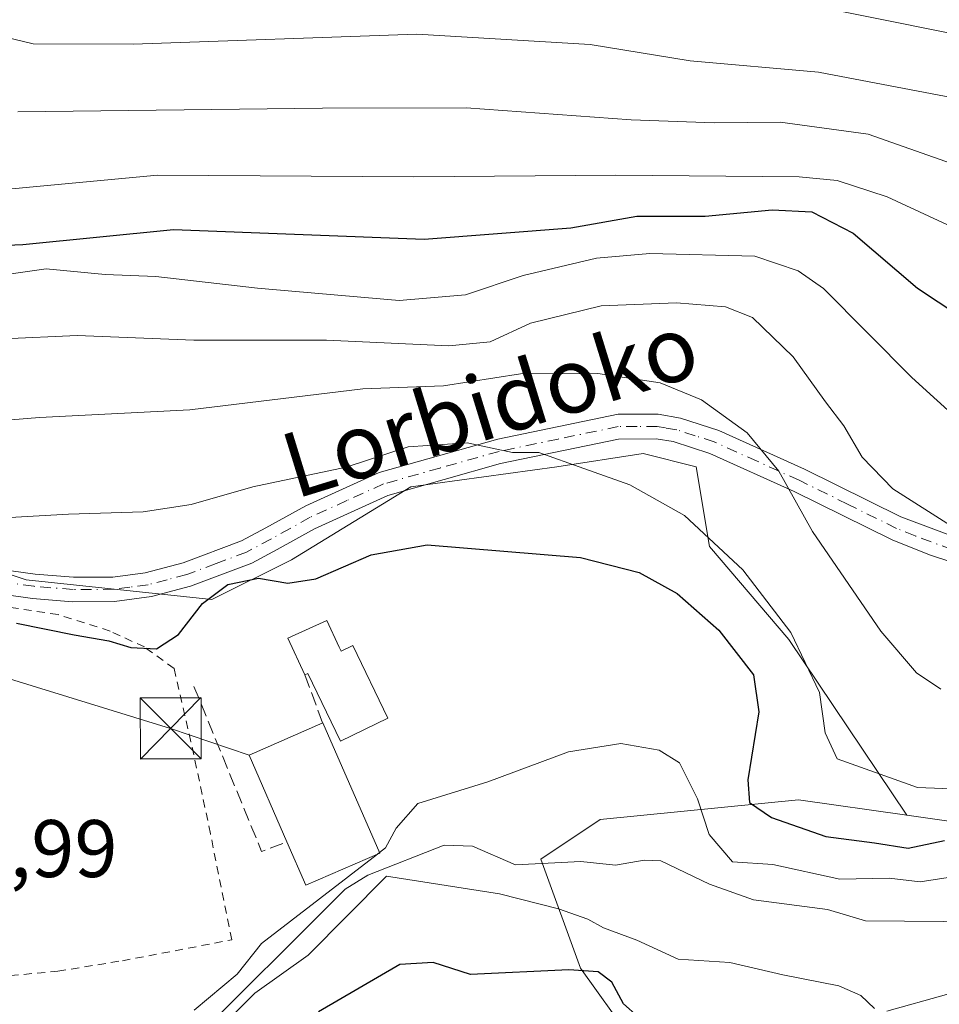
# Model space of a CAD drawing. Units: metres. Extents: x 599847 to 603273, y 4782374 to 4784738.
# Drawn here: x 602333 to 602446, y 4783339 to 4783460 of the extents above; entities that cross this region are included whole.
import ezdxf
from ezdxf.enums import TextEntityAlignment as Align

# ---------------------------------------------------------------- set-up
doc = ezdxf.new("R2010")
doc.units = ezdxf.units.M
doc.header["$MEASUREMENT"] = 0
for name, pattern in [('DGN Style 2', [1.6480167562047852, 0.988810053722871, -0.6592067024819142]), ('DGN Style 3', [2.307223458686699, 1.648016756204785, -0.6592067024819142]), ('DGN Style 4', [2.6384748266838614, 1.318413404963828, -0.6592067024819142, 0.001648016756204785, -0.6592067024819142])]:
    doc.linetypes.add(name, pattern=pattern)
for name, color, linetype, lineweight in [('Alambrada', 7, 'DGN Style 2', 0), ('Arbolado forestal CxS', 92, 'Continuous', 0), ('Corriente artificial eje', 142, 'DGN Style 4', 0), ('Corriente natural lineal', 142, 'Continuous', 13), ('Curva de nivel maestra', 30, 'Continuous', 30), ('Curva de nivel normal', 30, 'Continuous', 0), ('Edificación Cxs', 1, 'Continuous', 13), ('Muro lineal', 1, 'DGN Style 3', 13), ('Pastizal CxS', 92, 'Continuous', 0), ('Pista pavimentada Cxs', 135, 'Continuous', 0), ('Pista pavimentada eje', 135, 'DGN Style 4', 0), ('Rótulo de punto de cota en terreno', 7, 'Continuous', 0), ('Tendido', 6, 'Continuous', 0), ('Texto cartográfico', 7, 'Continuous', 0), ('Torre de tendido puntual', 7, 'Continuous', 0)]:
    doc.layers.add(name, color=color, linetype=linetype, lineweight=lineweight)
doc.styles.add('Style-Arial', font='txt')

# ---------------------------------------------------------------- blocks, each defined once
blk = doc.blocks.new('5TTEND')
at = {"layer": 'Corriente artificial eje', "color": 7, "linetype": 'Continuous', "lineweight": 0}
for p, q in [((-0.375, 0.3754), (0.375, -0.3746)), ((0.3720000000000001, 0.3784000000000001), (-0.3720000000000001, -0.3776))]:
    blk.add_line(p, q, dxfattribs=at)
at = {"layer": 'Corriente artificial eje', "color": 7, "linetype": 'Continuous', "lineweight": 0, "flags": 128}
blk.add_lwpolyline([(-0.375, -0.3746), (0.375, -0.3746), (0.375, 0.3754), (-0.375, 0.3754), (-0.3720000000000001, -0.3776)], dxfattribs=at)

msp = doc.modelspace()

# ---------------------------------------------------------------- linework, layer by layer
at = {"layer": 'Alambrada', "color": 7, "linetype": 'DGN Style 2', "lineweight": 0}
msp.add_polyline3d([(602327.0100999996, 4783341.8201, 171.783500000005), (602337.7801000001, 4783342.8301, 171.2516000000032), (602345.6901000004, 4783344.110099999, 172.1117999999988), (602359.1201, 4783346.670100001, 174.5473000000056), (602356.5100999996, 4783359.710100001, 171.7514999999985), (602354.1201, 4783371.0001, 173.0531000000046), (602352.0500999996, 4783380.0101, 181.1296000000002), (602348.4001000002, 4783382.6501, 184.0938000000024), (602344.1700999998, 4783384.610099999, 186.4808000000048), (602337.8000999996, 4783386.630100001, 182.8657999999996), (602329.5701000001, 4783387.880100001, 178.7299000000057)], dxfattribs=at)
at = {"layer": 'Arbolado forestal CxS', "color": 92, "linetype": 'Continuous', "lineweight": 0}
for points in [[(602408.0585000003, 4783334.6841, 176.736699999994), (602401.9742999999, 4783343.204700001, 173.6557999999932), (602397.1051000003, 4783356.5911, 169.3539000000019), (602404.4067000002, 4783361.459100001, 169.4814999999944), (602428.7461000001, 4783363.892899999, 176.7354999999952), (602442.0822000002, 4783361.9878, 177.7097000000067), (602471.3404000001, 4783357.8081, 175.5430999999953), (602481.0767999999, 4783352.939900001, 172.3974000000017), (602496.8975999998, 4783349.289100001, 170.3515000000043), (602523.6710999999, 4783352.940099999, 170.9573999999993), (602539.4926000005, 4783351.723099999, 168.3126999999949), (602562.6142999995, 4783366.326900001, 172.6483000000007), (602582.0850999998, 4783376.0625, 170.6125000000029), (602588.1693000002, 4783387.0163, 178.5825999999943), (602577.2149999999, 4783400.4035, 190.7785000000003), (602565.0459000003, 4783405.271500001, 195.2449999999953), (602568.6958999997, 4783418.657500001, 202.2189999999973), (602579.2873000001, 4783423.0307, 204.7200000000012), (602635.2676999997, 4783432.7663, 205.8613999999943)], [(602442.0822000002, 4783361.9878, 177.7097000000067), (602471.3404000001, 4783357.8081, 175.5430999999953), (602481.0767999999, 4783352.939900001, 172.3974000000017), (602496.8975999998, 4783349.289100001, 170.3515000000043), (602523.6710999999, 4783352.940099999, 170.9573999999993), (602539.4926000005, 4783351.723099999, 168.3126999999949), (602562.6142999995, 4783366.326900001, 172.6483000000007), (602582.0850999998, 4783376.0625, 170.6125000000029), (602588.1693000002, 4783387.0163, 178.5825999999943), (602577.2149999999, 4783400.4035, 190.7785000000003), (602565.0459000003, 4783405.271500001, 195.2449999999953), (602568.6958999997, 4783418.657500001, 202.2189999999973)], [(602252.7575000003, 4783374.876300001, 175.7676999999967), (602249.1076999997, 4783349.318700001, 174.6520000000019), (602241.8066999996, 4783333.4981, 181.1837999999989), (602250.3284, 4783292.120300001, 193.2982000000047), (602267.3674999997, 4783286.0351, 192.5255999999936), (602289.2742999997, 4783296.9879, 183.3034000000043), (602288.0563000003, 4783307.940500001, 175.1251999999949), (602294.1419000002, 4783312.808499999, 172.6462999999931), (602316.0483999997, 4783309.157299999, 173.138300000006), (602329.4354999998, 4783315.2423, 173.4345999999932), (602356.9463000001, 4783312.779100001, 181.8187000000034), (602378.8526999997, 4783318.8643, 183.7951999999932), (602408.0585000003, 4783334.6841, 176.736699999994), (602401.9742999999, 4783343.204700001, 173.6557999999932), (602397.1051000003, 4783356.5911, 169.3539000000019), (602404.4067000002, 4783361.459100001, 169.4814999999944), (602428.7461000001, 4783363.892899999, 176.7354999999952), (602442.0822000002, 4783361.9878, 177.7097000000067)]]:
    msp.add_polyline3d(points, dxfattribs=at)
at = {"layer": 'Corriente natural lineal', "color": 142, "linetype": 'Continuous', "lineweight": 13}
msp.add_polyline3d([(602353.6985999999, 4783333.5878, 170.3773999999976), (602373.0608000001, 4783352.8861, 170.4306999999972), (602375.8420000002, 4783354.6393, 170.3249999999971), (602385.2357000001, 4783358.314400001, 169.9527999999991), (602388.7191000005, 4783358.183499999, 169.8696000000054), (602393.9988000002, 4783355.8838, 169.7206000000006), (602402.0296, 4783356.308599999, 169.116200000004), (602406.2801999999, 4783355.8522, 169.0109999999986), (602409.7926000003, 4783356.4572, 169.0424999999959), (602411.8392000003, 4783356.3698, 169.0696000000025), (602417.8361000001, 4783353.4967, 168.7727000000014), (602423.2303999999, 4783351.5996, 167.9891999999963), (602432.323, 4783350.399700001, 168.8840999999957), (602437, 4783349, 168.1839000000036), (602460.9151, 4783348.794000001, 167.4627000000037)], dxfattribs=at)
at = {"layer": 'Curva de nivel maestra', "color": 30, "linetype": 'Continuous', "lineweight": 30, "flags": 128}
for points, elevation in [([(602326.6600000003, 4783431.8101), (602333.4400000004, 4783432.090100001), (602351.9500000002, 4783433.9301), (602382.7800000003, 4783432.7501), (602400.7800000003, 4783434.1601), (602408.9000000004, 4783435.5701), (602417.2800000003, 4783435.590100001), (602425.54, 4783436.350099999), (602430.3799999999, 4783436.100099999), (602435.4600000001, 4783433.4901), (602443.3899999997, 4783426.7501), (602450.9800000006, 4783421.6801)], 200), ([(602332.7000000002, 4783385.590100001), (602339.7699999996, 4783384.140100001), (602344.0300000003, 4783383.390100001), (602346.7199999997, 4783382.590100001), (602349.8799999999, 4783382.4301), (602352.5800000001, 4783384.170100001), (602355.54, 4783388.0001), (602358.6399999997, 4783390.3201), (602362.4199999999, 4783391.100099999), (602366.0199999996, 4783390.5101), (602369.4600000001, 4783391.040100001), (602376.2599999999, 4783393.970100001), (602383.1200000001, 4783395.1801), (602401.9600000001, 4783393.6601), (602409.1900000004, 4783391.800100001), (602413.8499999996, 4783389.210100001), (602418.9500000002, 4783384.720100001), (602423.2400000002, 4783379.220100001), (602423.8799999999, 4783374.700099999), (602422.54, 4783366.3301), (602422.7199999997, 4783363.5601), (602425.4400000004, 4783361.690099999), (602432.1100000005, 4783359.370100001), (602438.1100000005, 4783358.600099999), (602442.2300000006, 4783357.9301), (602446.6799999997, 4783358.880100001)], 175), ([(602409.0199999996, 4783337.280099999), (602407.25, 4783338.8201), (602405.8200000003, 4783341.470100001), (602404.1299999999, 4783342.7601), (602400.54, 4783342.9801), (602388.4500000002, 4783342.420100001), (602383.8700000001, 4783343.9001), (602379.7800000003, 4783343.6601), (602369.7800000003, 4783337.840100001)], 175)]:
    msp.add_lwpolyline(points, dxfattribs=dict(at, elevation=elevation))
at = {"layer": 'Curva de nivel normal', "color": 30, "linetype": 'Continuous', "lineweight": 0, "flags": 128}
for points, elevation in [([(602429.3899999997, 4783461.65), (602455.7000000002, 4783456.390000001)], 220), ([(602329.0800000001, 4783458.08), (602334.7300000006, 4783456.74), (602347.0199999996, 4783456.699999999), (602381.8600000005, 4783457.92), (602403.1399999997, 4783456.67), (602415.4400000004, 4783454.640000001), (602431.2100000001, 4783453.25), (602450.3499999996, 4783449.640000001)], 215), ([(602332.8300000001, 4783448.380000001), (602370.2800000003, 4783448.850000001), (602387.9199999999, 4783448.869999999), (602408.1799999997, 4783447.42), (602418.3899999997, 4783447.02), (602426.5099999999, 4783447.119999999), (602437.3200000003, 4783445.66), (602450.4400000004, 4783441.039999999)], 210), ([(602452.1600000003, 4783432.140000001), (602439.6600000003, 4783437.970000001), (602433.5099999999, 4783439.960000001), (602428.8300000001, 4783440.42), (602406.2999999998, 4783440.600000001), (602381.4800000006, 4783440.390000001), (602350.0199999996, 4783440.600000001), (602328.5700000003, 4783438.59)], 205), ([(602452.4500000002, 4783406.880000001), (602442.6799999997, 4783415.76), (602431.8200000003, 4783426.67), (602428.7300000006, 4783428.84), (602423.4100000003, 4783430.67), (602410.4900000002, 4783430.980000001), (602403.9400000004, 4783430.41), (602394.9299999997, 4783428.289999999), (602387.8600000005, 4783425.930000001), (602379.6900000004, 4783425.230000001), (602362.2999999998, 4783426.710000001), (602349.7999999998, 4783428.16), (602343.5599999996, 4783428.42), (602336.3300000001, 4783429.119999999), (602326.2199999997, 4783427.67)], 195), ([(602331.0999999996, 4783420.51), (602340.1200000001, 4783420.92), (602354.4500000002, 4783420.33), (602370.7800000003, 4783420.350000001), (602385.7800000003, 4783419.66), (602390.8799999999, 4783420.119999999), (602395.8200000003, 4783422.42), (602404.5300000003, 4783424.550000001), (602413.7699999996, 4783424.92), (602419.7699999996, 4783424.439999999), (602423.1100000005, 4783423.130000001), (602428.1200000001, 4783418.300000001), (602432.0800000001, 4783412.77), (602434.3300000001, 4783409.82), (602436.5599999996, 4783405.960000001), (602440.3499999996, 4783402.060000001), (602447.9000000004, 4783397.289999999)], 190), ([(602318.3899999997, 4783409.460000001), (602335.4900000002, 4783410.84), (602353.9699999997, 4783411.779999999), (602375.2300000006, 4783414.359999999), (602385.1600000003, 4783414.730000001), (602394.5899999999, 4783416.220000001), (602404.1100000005, 4783416.26), (602411.7599999999, 4783415.109999999), (602416.8499999996, 4783413), (602422.4400000004, 4783408.960000001), (602426.3300000001, 4783404.26), (602430.4800000006, 4783396.82), (602438.8700000001, 4783384.609999999), (602443.2699999996, 4783379.480000001), (602446.2400000002, 4783377.49)], 185), ([(602328.2300000006, 4783398.359999999), (602339.0700000003, 4783398.949999999), (602348.25, 4783399.27), (602354.1399999997, 4783400.140000001), (602361.7000000002, 4783402.33), (602373.1900000004, 4783404.730000001), (602380.7999999998, 4783407.25), (602388.0499999998, 4783407.730000001), (602393.5999999996, 4783406.560000001), (602396.8700000001, 4783406.560000001), (602400.54, 4783405.24), (602408.04, 4783402.57), (602414.7599999999, 4783398.789999999), (602421.9000000004, 4783392.140000001), (602427.7999999998, 4783384.439999999), (602431.3300000001, 4783377.050000001), (602432.04, 4783372.109999999), (602433.5199999996, 4783368.9), (602443.3600000005, 4783365.4), (602453.7400000002, 4783365)], 180), ([(602377.2702000003, 4783357.398), (602378, 4783357.960000001), (602379.3300000001, 4783360.390000001), (602381.9699999997, 4783363.42), (602390.5999999996, 4783366.100000001), (602400.4800000006, 4783369.77), (602406.9199999999, 4783370.800000001), (602411.6200000001, 4783369.99), (602414.1200000001, 4783368.42), (602416.3499999996, 4783363.980000001), (602417.7599999999, 4783359.609999999), (602420.6399999997, 4783356.26), (602425.6100000005, 4783355.939999999), (602433.8200000003, 4783354.140000001), (602439.9100000003, 4783354.26), (602443.7000000002, 4783353.789999999), (602449.29, 4783354.66)], 170), ([(602354.5, 4783338.039999999), (602359.7999999998, 4783342.480000001), (602362.7800000003, 4783346.24), (602377.0280999999, 4783357.2116)], 170), ([(602377.0280999999, 4783357.2116), (602377.2702000003, 4783357.398)], 170), ([(602438.0800000001, 4783338.25), (602436.4100000003, 4783339.82), (602433.6900000004, 4783341.029999999), (602426.8399999999, 4783342.390000001), (602420.2999999998, 4783343.890000001), (602413.9699999997, 4783344.32), (602408.9100000003, 4783346.619999999), (602404.79, 4783348.16), (602402.8799999999, 4783349.210000001), (602399.2800000003, 4783350.49), (602392.0099999999, 4783352.33), (602378.1500000004, 4783354.480000001), (602368.5, 4783344.810000001), (602361.9600000001, 4783340.109999999), (602356.1299999999, 4783334.350000001)], 170), ([(602466.4900000002, 4783338.65), (602454.3300000001, 4783340.65), (602446.9299999997, 4783339.970000001), (602439.6200000001, 4783337.92)], 170)]:
    msp.add_lwpolyline(points, dxfattribs=dict(at, elevation=elevation))
at = {"layer": 'Edificación Cxs', "color": 1, "linetype": 'Continuous', "lineweight": 13, "flags": 128}
for points, elevation in [([(602372.3201000001, 4783382.640100001), (602372.5601000005, 4783382.130100001), (602374.0100999996, 4783382.8301), (602378.3101000005, 4783373.9101), (602372.4700999996, 4783371.090100001), (602368.4600999998, 4783379.380100001), (602368.1201, 4783379.220100001), (602366.0301000001, 4783383.720100001), (602370.8101000005, 4783385.920100001)], 177.3448000000062), ([(602377.3000999996, 4783357.3301), (602368.2301000003, 4783353.380100001), (602365.8901000004, 4783358.720100001), (602361.2600999996, 4783369.360099999), (602370.3000999996, 4783373.3201)], 176.8582000000024)]:
    msp.add_lwpolyline(points, close=True, dxfattribs=dict(at, elevation=elevation))
at = {"layer": 'Edificación Cxs', "color": 1, "linetype": 'Continuous', "lineweight": 13, "extrusion": (-0.05949054687100454, 0.1014004989753955, 0.9930653622196929), "elevation": 449375.5165304053, "flags": 128}
msp.add_lwpolyline([(-2940068.176599158, -3794394.036481113), (-2940069.567294826, -3794405.637016272), (-2940079.36831867, -3794404.469987805)], dxfattribs=at)
at = {"layer": 'Edificación Cxs', "color": 1, "linetype": 'Continuous', "lineweight": 13, "extrusion": (0.04416097908992585, -0.1008762936639878, 0.993918397707999), "elevation": -455753.1460373246, "flags": 128}
msp.add_lwpolyline([(2470082.88547392, 4115153.695489322), (2470082.88547392, 4115136.133596793)], dxfattribs=at)
at = {"layer": 'Edificación Cxs', "color": 1, "linetype": 'Continuous', "lineweight": 13, "extrusion": (0.2535084067450722, -0.1054099793255137, 0.9615727866200093), "elevation": -351338.8646832177, "flags": 128}
msp.add_lwpolyline([(4648032.241712673, 1231147.055160604), (4648025.11213422, 1231154.187555596), (4648029.144459845, 1231158.566719368)], dxfattribs=at)
at = {"layer": 'Edificación Cxs', "color": 1, "linetype": 'Continuous', "lineweight": 13}
for points in [[(602368.1201, 4783379.220100001, 176.3551000000007), (602366.0301000001, 4783383.720100001, 177.3448000000062), (602370.8101000005, 4783385.920100001, 175.7989999999991), (602372.3201000001, 4783382.640100001, 174.3190000000031)], [(602372.3201000001, 4783382.640100001, 174.3190000000031), (602372.5601000005, 4783382.130100001, 174.2839999999997), (602374.0100999996, 4783382.8301, 173.7458000000042), (602378.3101000005, 4783373.9101, 171.9514999999956), (602372.4700999996, 4783371.090100001, 175.2265999999945), (602368.4600999998, 4783379.380100001, 176.3064000000013), (602368.1201, 4783379.220100001, 176.3551000000007)]]:
    msp.add_polyline3d(points, dxfattribs=at)
at = {"layer": 'Muro lineal', "color": 1, "linetype": 'DGN Style 3', "lineweight": 13, "extrusion": (0.03960574194100742, -0.1071898520701045, 0.9934494052635451), "elevation": -488697.2748103505, "flags": 128}
msp.add_lwpolyline([(2222899.682226468, 4250112.483552502), (2222899.682226468, 4250106.152213603)], dxfattribs=at)
at = {"layer": 'Muro lineal', "color": 1, "linetype": 'DGN Style 3', "lineweight": 13, "extrusion": (-0.5911941901340113, -0.4766204366211101, 0.6506322993418732), "elevation": -2635846.666594156, "flags": 128}
msp.add_lwpolyline([(-3345844.599501424, 2258577.073501425), (-3345823.581644035, 2258567.45595064), (-3345822.584252361, 2258572.320494263)], dxfattribs=at)
at = {"layer": 'Pastizal CxS', "color": 92, "linetype": 'Continuous', "lineweight": 0}
for points in [[(602442.0822000002, 4783361.9878, 177.7097000000067), (602471.3404000001, 4783357.8081, 175.5430999999953), (602481.0767999999, 4783352.939900001, 172.3974000000017), (602496.8975999998, 4783349.289100001, 170.3515000000043), (602523.6710999999, 4783352.940099999, 170.9573999999993), (602539.4926000005, 4783351.723099999, 168.3126999999949), (602562.6142999995, 4783366.326900001, 172.6483000000007), (602582.0850999998, 4783376.0625, 170.6125000000029), (602588.1693000002, 4783387.0163, 178.5825999999943), (602577.2149999999, 4783400.4035, 190.7785000000003), (602565.0459000003, 4783405.271500001, 195.2449999999953), (602568.6958999997, 4783418.657500001, 202.2189999999973)], [(602241.8066999996, 4783333.4981, 181.1837999999989), (602249.1076999997, 4783349.318700001, 174.6520000000019), (602252.7575000003, 4783374.876300001, 175.7676999999967), (602278.4530999997, 4783388.4716, 179.6999999999971), (602297.1967000002, 4783395.806100001, 179.5617999999959), (602319.2002999998, 4783395.806100001, 178.8081999999995), (602333.8691999996, 4783390.916400001, 178.1132000000071), (602356.6875999998, 4783388.4716, 175.4934999999969), (602366.4669000005, 4783393.361199999, 175.9530999999988), (602381.1359000001, 4783402.3256, 178.3065000000061), (602399.0646000003, 4783404.770400001, 180.1217999999935), (602409.6589000003, 4783406.4003, 181.9900999999954), (602416.1783999996, 4783404.770400001, 182.8141000000032), (602417.8082999998, 4783394.9911, 179.6762000000017), (602427.5876000002, 4783383.581900001, 179.6889999999985), (602442.0822000002, 4783361.9878, 177.7097000000067), (602428.7461000001, 4783363.892899999, 176.7354999999952), (602404.4067000002, 4783361.459100001, 169.4814999999944), (602397.1051000003, 4783356.5911, 169.3539000000019), (602401.9742999999, 4783343.204700001, 173.6557999999932), (602408.0585000003, 4783334.6841, 176.736699999994)], [(602442.0822000002, 4783361.9878, 177.7097000000067), (602427.5876000002, 4783383.581900001, 179.6889999999985), (602417.8082999998, 4783394.9911, 179.6762000000017), (602416.1783999996, 4783404.770400001, 182.8141000000032), (602409.6589000003, 4783406.4003, 181.9900999999954), (602399.0646000003, 4783404.770400001, 180.1217999999935), (602381.1359000001, 4783402.3256, 178.3065000000061), (602366.4669000005, 4783393.361199999, 175.9530999999988), (602356.6875999998, 4783388.4716, 175.4934999999969), (602333.8691999996, 4783390.916400001, 178.1132000000071), (602319.2002999998, 4783395.806100001, 178.8081999999995), (602297.1967000002, 4783395.806100001, 179.5617999999959), (602278.4530999997, 4783388.4716, 179.6999999999971), (602252.7575000003, 4783374.876300001, 175.7676999999967)], [(602442.0822000002, 4783361.9878, 177.7097000000067), (602427.5876000002, 4783383.581900001, 179.6889999999985), (602417.8082999998, 4783394.9911, 179.6762000000017), (602416.1783999996, 4783404.770400001, 182.8141000000032), (602409.6589000003, 4783406.4003, 181.9900999999954), (602399.0646000003, 4783404.770400001, 180.1217999999935), (602381.1359000001, 4783402.3256, 178.3065000000061), (602366.4669000005, 4783393.361199999, 175.9530999999988), (602356.6875999998, 4783388.4716, 175.4934999999969), (602333.8691999996, 4783390.916400001, 178.1132000000071), (602319.2002999998, 4783395.806100001, 178.8081999999995), (602297.1967000002, 4783395.806100001, 179.5617999999959), (602278.4530999997, 4783388.4716, 179.6999999999971), (602252.7575000003, 4783374.876300001, 175.7676999999967)], [(602471.3404000001, 4783357.8081, 175.5430999999953), (602442.0822000002, 4783361.9878, 177.7097000000067), (602427.5876000002, 4783383.581900001, 179.6889999999985), (602417.8082999998, 4783394.9911, 179.6762000000017), (602416.1783999996, 4783404.770400001, 182.8141000000032), (602409.6589000003, 4783406.4003, 181.9900999999954), (602399.0646000003, 4783404.770400001, 180.1217999999935), (602381.1359000001, 4783402.3256, 178.3065000000061), (602366.4669000005, 4783393.361199999, 175.9530999999988), (602356.6875999998, 4783388.4716, 175.4934999999969), (602333.8691999996, 4783390.916400001, 178.1132000000071), (602319.2002999998, 4783395.806100001, 178.8081999999995)], [(602252.7575000003, 4783374.876300001, 175.7676999999967), (602249.1076999997, 4783349.318700001, 174.6520000000019), (602241.8066999996, 4783333.4981, 181.1837999999989), (602250.3284, 4783292.120300001, 193.2982000000047), (602267.3674999997, 4783286.0351, 192.5255999999936), (602289.2742999997, 4783296.9879, 183.3034000000043), (602288.0563000003, 4783307.940500001, 175.1251999999949), (602294.1419000002, 4783312.808499999, 172.6462999999931), (602316.0483999997, 4783309.157299999, 173.138300000006), (602329.4354999998, 4783315.2423, 173.4345999999932), (602356.9463000001, 4783312.779100001, 181.8187000000034), (602378.8526999997, 4783318.8643, 183.7951999999932), (602408.0585000003, 4783334.6841, 176.736699999994), (602401.9742999999, 4783343.204700001, 173.6557999999932), (602397.1051000003, 4783356.5911, 169.3539000000019), (602404.4067000002, 4783361.459100001, 169.4814999999944), (602428.7461000001, 4783363.892899999, 176.7354999999952), (602442.0822000002, 4783361.9878, 177.7097000000067)]]:
    msp.add_polyline3d(points, dxfattribs=at)
at = {"layer": 'Pista pavimentada Cxs', "color": 135, "linetype": 'Continuous', "lineweight": 0}
for points in [[(602325.1700999998, 4783392.960100001, 181.4477999999945), (602334.9901000002, 4783391.600099999, 183.0298000000039), (602339.7001, 4783391.210100001, 185.764599999995), (602344.5301000001, 4783391.2401, 187.8095999999932), (602348.4700999996, 4783391.7601, 187.761599999998), (602353.1501000002, 4783392.9801, 186.5469000000012), (602360.3300999999, 4783395.6801, 190.9928999999975), (602363.3002000004, 4783397.280099999, 194.5866999999998), (602368.2401000002, 4783400.0101, 193.8380000000034), (602377.2401000002, 4783404.090100001, 186.3684000000067), (602391.8201000001, 4783408.190099999, 191.8043000000034), (602406.5800999999, 4783411.2401, 189.979800000001), (602411.5000999998, 4783411.2401, 187.7868000000017), (602414.2600999996, 4783410.7601, 186.6432999999961), (602418.9501999998, 4783409.2501, 185.8595999999961), (602429.5000999998, 4783404.4801, 187.8938000000053), (602441.3301999997, 4783398.630100001, 189.8984999999957), (602450.4301000005, 4783395.2601, 192.6757000000071)], [(602325.1700999998, 4783392.960100001, 181.4477999999945), (602334.9901000002, 4783391.600099999, 183.0298000000039), (602339.7001, 4783391.210100001, 185.764599999995), (602344.5301000001, 4783391.2401, 187.8095999999932), (602348.4700999996, 4783391.7601, 187.761599999998), (602353.1501000002, 4783392.9801, 186.5469000000012), (602360.3300999999, 4783395.6801, 190.9928999999975), (602363.3002000004, 4783397.280099999, 194.5866999999998), (602368.2401000002, 4783400.0101, 193.8380000000034), (602377.2401000002, 4783404.090100001, 186.3684000000067), (602391.8201000001, 4783408.190099999, 191.8043000000034), (602406.5800999999, 4783411.2401, 189.979800000001), (602411.5000999998, 4783411.2401, 187.7868000000017), (602414.2600999996, 4783410.7601, 186.6432999999961), (602418.9501999998, 4783409.2501, 185.8595999999961), (602429.5000999998, 4783404.4801, 187.8938000000053), (602441.3301999997, 4783398.630100001, 189.8984999999957), (602450.4301000005, 4783395.2601, 192.6757000000071)], [(602450.6901000004, 4783392.050100001, 190.9743000000017), (602444.8400999998, 4783393.960100001, 190.7179999999935), (602440.2801000001, 4783395.8101, 188.6588000000047), (602428.2100999998, 4783401.770099999, 186.7710999999981), (602417.8701, 4783406.440099999, 184.6656999999977), (602413.3400999998, 4783407.890100001, 184.103099999993), (602411.2600999996, 4783408.2401, 184.2636999999959), (602406.6402000004, 4783408.200099999, 184.5736000000034), (602392.1601, 4783405.1801, 188.8632999999973), (602378.2901, 4783401.270099999, 183.5969999999943), (602369.3002000004, 4783397.170100001, 192.9180999999953), (602364.7001, 4783394.620100001, 190.7746000000043), (602361.5800999999, 4783392.940099999, 186.6733999999997), (602354.0601000005, 4783390.120100001, 182.4851000000053), (602349.2500999998, 4783388.850099999, 184.8652000000002), (602344.7302000001, 4783388.2401, 186.9100999999937), (602339.5800999999, 4783388.210100001, 184.8249000000069), (602334.6601999998, 4783388.620100001, 181.3034999999945), (602324.7500999998, 4783389.9801, 179.8000999999931)], [(602450.6901000004, 4783392.050100001, 190.9743000000017), (602444.8400999998, 4783393.960100001, 190.7179999999935), (602440.2801000001, 4783395.8101, 188.6588000000047), (602428.2100999998, 4783401.770099999, 186.7710999999981), (602417.8701, 4783406.440099999, 184.6656999999977), (602413.3400999998, 4783407.890100001, 184.103099999993), (602411.2600999996, 4783408.2401, 184.2636999999959), (602406.6402000004, 4783408.200099999, 184.5736000000034), (602392.1601, 4783405.1801, 188.8632999999973), (602378.2901, 4783401.270099999, 183.5969999999943), (602369.3002000004, 4783397.170100001, 192.9180999999953), (602364.7001, 4783394.620100001, 190.7746000000043), (602361.5800999999, 4783392.940099999, 186.6733999999997), (602354.0601000005, 4783390.120100001, 182.4851000000053), (602349.2500999998, 4783388.850099999, 184.8652000000002), (602344.7302000001, 4783388.2401, 186.9100999999937), (602339.5800999999, 4783388.210100001, 184.8249000000069), (602334.6601999998, 4783388.620100001, 181.3034999999945), (602324.7500999998, 4783389.9801, 179.8000999999931)]]:
    msp.add_polyline3d(points, dxfattribs=at)
at = {"layer": 'Pista pavimentada eje', "color": 135, "linetype": 'DGN Style 4', "lineweight": 0}
msp.add_polyline3d([(602447.6350999996, 4783394.610099999, 192.9358999999968), (602443.0850999998, 4783396.295100001, 190.2474999999977), (602440.8051000005, 4783397.220100001, 189.2200000000012), (602434.7701000003, 4783400.200099999, 188.5301999999938), (602428.8551000003, 4783403.1251, 187.478099999993), (602423.6851000005, 4783405.460100001, 185.317200000005), (602418.4101, 4783407.845100001, 185.1325999999972), (602416.0651000004, 4783408.600099999, 185.1506999999983), (602413.8000999996, 4783409.325099999, 185.459600000002), (602412.4200999998, 4783409.565099999, 185.661500000002), (602411.3800999997, 4783409.7401, 186.0494000000035), (602408.9200999998, 4783409.7401, 186.5320000000065), (602406.6101000002, 4783409.720100001, 187.2737999999954), (602399.2301000003, 4783408.1951, 189.2223999999987), (602391.9901000002, 4783406.6851, 190.9535999999935), (602384.7001, 4783404.6351, 186.6404999999941), (602377.7651000004, 4783402.6801, 185.1584000000003), (602373.2651000004, 4783400.640100001, 189.2347000000009), (602368.7701000003, 4783398.590100001, 193.6328000000067), (602366.3000999996, 4783397.225099999, 194.6826000000001), (602364.0000999998, 4783395.950099999, 192.5357999999978), (602360.9550999999, 4783394.3101, 188.9149999999936), (602357.1951000001, 4783392.9001, 186.4419000000053), (602353.6051000003, 4783391.550100001, 184.6680000000051), (602351.2001, 4783390.915100001, 185.046199999997), (602348.8601000002, 4783390.3051, 186.3907999999938), (602346.6001000004, 4783390.0001, 187.4024999999965), (602344.6300999997, 4783389.7401, 187.3747000000003), (602339.6401000004, 4783389.710100001, 185.3010000000068), (602334.8251, 4783390.110099999, 182.1739999999991), (602329.8701, 4783390.790100001, 180.2660000000033)], dxfattribs=at)
at = {"layer": 'Tendido', "color": 6, "linetype": 'Continuous', "lineweight": 0}
msp.add_polyline3d([(602172.4935999997, 4783427.5452, 201.3197999999975), (602208.2123999996, 4783417.028000001, 194.8421999999991), (602271.5141000003, 4783397.316500001, 186.8864999999932), (602351.6168999998, 4783372.643999999, 173.5877999999939), (602361.2600999996, 4783369.360099999, 175.4943999999959)], dxfattribs=at)

# ---------------------------------------------------------------- block references
at = {"layer": 'Torre de tendido puntual', "color": 7, "linetype": 'Continuous', "lineweight": 0, "xscale": 10, "yscale": 10, "zscale": 10}
msp.add_blockref('5TTEND', (602351.6168999998, 4783372.643999999, 173.5877999999939), dxfattribs=at)

# ---------------------------------------------------------------- texts
at = {"layer": 'Rótulo de punto de cota en terreno', "color": 7, "linetype": 'Continuous', "lineweight": 0, "style": 'Style-Arial'}
msp.add_text('171,99', height=7.000000000000002, dxfattribs=at).set_placement((602315.9378000004, 4783354.387800001))
at = {"layer": 'Texto cartográfico', "color": 7, "linetype": 'Continuous', "lineweight": 0, "style": 'Style-Arial'}
msp.add_text('Lorbidoko', height=8, rotation=17.13390189351394, dxfattribs=at).set_placement((602390.839671764, 4783412.361514567), align=Align.MIDDLE_CENTER)

doc.saveas('drawing.dxf')
